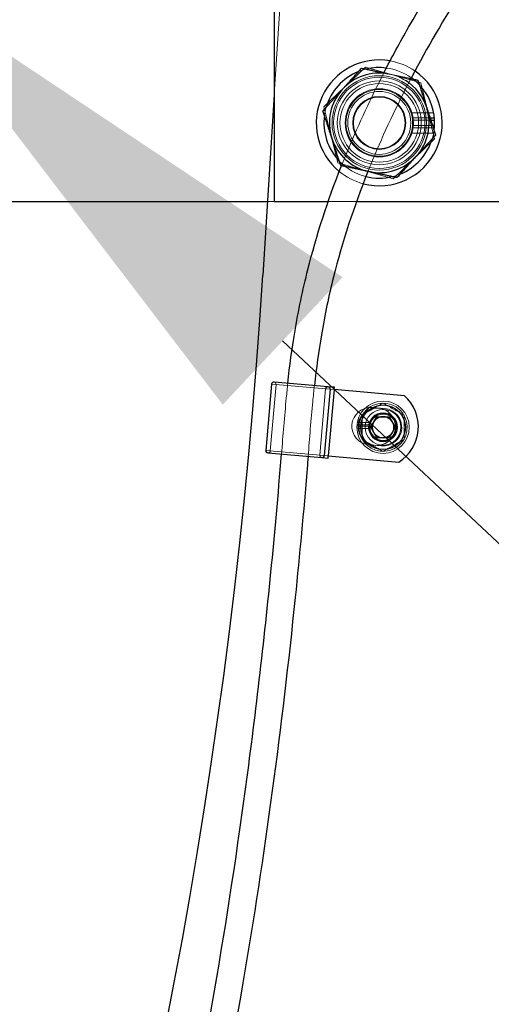
# Model space of a CAD drawing. Units: millimetres. Extents: x 622 to 8360, y 78 to 10896.
# Drawn here: x 2127 to 2217, y 4978 to 5166 of the extents above; entities that cross this region are included whole.
import ezdxf

# ---------------------------------------------------------------- set-up
doc = ezdxf.new("R2010")
doc.units = ezdxf.units.MM
doc.header["$LTSCALE"] = 40
for name, color, linetype, lineweight in [('Dimensions(Hillmar_metric)', 7, 'Continuous', 13), ('Hidden Edges(Hillmar_metric)', 7, 'Continuous', 18), ('Overlay [based on Phantom Lines(Hillmar_metric)]', 7, 'Continuous', 25), ('Visible Edges(Hillmar_metric)', 7, 'Continuous', 25)]:
    doc.layers.add(name, color=color, linetype=linetype, lineweight=lineweight)
doc.styles.add('Hillmar_metric_Dimensions', font='arial.ttf')
doc.dimstyles.new('DEFAULT-ISO-Method 1b-Hillmar_metric', dxfattribs={"dimscale": 40, "dimtxt": 2, "dimasz": 2.5, "dimexe": 1, "dimexo": 1, "dimgap": 0.25, "dimtad": 1, "dimtih": 1, "dimtoh": 1, "dimrnd": 1e-08, "dimdsep": 46, "dimtxsty": 'Hillmar_metric_Dimensions', "dimcen": 0.09, "dimdle": 8, "dimclrd": 7, "dimclre": 7, "dimclrt": 7, "dimazin": 2, "dimtfac": 0.75, "dimtmove": 0, "dimatfit": 3, "dimfxl": 1, "dimtolj": 1, "dimlwd": 9, "dimlwe": 9, "dimarcsym": 0})

# ---------------------------------------------------------------- blocks, each defined once
blk = doc.blocks.new('*D26')
at = {"layer": 'Defpoints', "color": 0, "linetype": 'Continuous', "transparency": 16777216}
for p in [(2775.3, 5181.15), (1735.3, 4671.15), (2885.3, 4671.15)]:
    blk.add_point(p, dxfattribs=at)
at = {"layer": 'Dimensions(Hillmar_metric)', "color": 7, "linetype": 'Continuous', "lineweight": 9, "transparency": 16777216}
for p, q in [((2735.3, 5181.15), (1695.3, 5181.15)), ((1735.3, 5081.15), (1735.3, 4976.99)), ((1735.3, 4771.15), (1735.3, 4875.3)), ((2845.3, 4671.15), (1695.3, 4671.15))]:
    blk.add_line(p, q, dxfattribs=at)
at = {"layer": 'Dimensions(Hillmar_metric)', "color": 7, "linetype": 'Continuous', "transparency": 16777216}
for points in [[(1718.64, 5081.15), (1751.97, 5081.15), (1735.3, 5181.15)], [(1718.64, 4771.15), (1751.97, 4771.15), (1735.3, 4671.15)]]:
    blk.add_solid(points, dxfattribs=at)
at = {"layer": 'Dimensions(Hillmar_metric)', "color": 7, "linetype": 'Continuous', "lineweight": 13, "transparency": 16777216, "insert": (1735.3, 4926.15), "char_height": 80, "attachment_point": 5, "style": 'Hillmar_metric_Dimensions'}
blk.add_mtext('\\A1;510', dxfattribs=at)
blk = doc.blocks.new('*D28')
at = {"layer": 'Defpoints', "color": 0, "linetype": 'Continuous', "transparency": 16777216}
for p in [(2885.3, 5951.15), (1985.3, 4743.05), (2885.3, 4743.05)]:
    blk.add_point(p, dxfattribs=at)
at = {"layer": 'Dimensions(Hillmar_metric)', "color": 7, "linetype": 'Continuous', "lineweight": 9, "transparency": 16777216}
for p, q in [((1985.3, 4783.05), (1985.3, 5991.15)), ((2885.3, 4783.05), (2885.3, 5991.15)), ((2085.3, 5951.15), (2785.3, 5951.15))]:
    blk.add_line(p, q, dxfattribs=at)
at = {"layer": 'Dimensions(Hillmar_metric)', "color": 7, "linetype": 'Continuous', "transparency": 16777216}
for points in [[(2085.3, 5967.81), (2085.3, 5934.48), (1985.3, 5951.15)], [(2785.3, 5967.81), (2785.3, 5934.48), (2885.3, 5951.15)]]:
    blk.add_solid(points, dxfattribs=at)
at = {"layer": 'Dimensions(Hillmar_metric)', "color": 7, "linetype": 'Continuous', "lineweight": 13, "transparency": 16777216, "insert": (2435.3, 6002.54), "char_height": 80, "attachment_point": 5, "style": 'Hillmar_metric_Dimensions'}
blk.add_mtext('\\A1;900 MOUNT', dxfattribs=at)
blk = doc.blocks.new('*D30')
at = {"layer": 'Defpoints', "color": 0, "linetype": 'Continuous', "transparency": 16777216}
for p in [(2086.63, 5189.29), (2103.98, 5173)]:
    blk.add_point(p, dxfattribs=at)
at = {"layer": 'Dimensions(Hillmar_metric)', "color": 7, "linetype": 'Continuous', "lineweight": 9, "transparency": 16777216}
for p, q in [((1684.87, 5566.43), (1584.87, 5566.43)), ((2013.72, 5257.73), (1684.87, 5566.43)), ((2103.98, 5173), (2086.63, 5189.29)), ((2176.89, 5104.56), (2249.8, 5036.12))]:
    blk.add_line(p, q, dxfattribs=at)
at = {"layer": 'Dimensions(Hillmar_metric)', "color": 7, "linetype": 'Continuous', "transparency": 16777216}
for points in [[(2025.13, 5269.89), (2002.31, 5245.58), (2086.63, 5189.29)], [(2188.3, 5116.71), (2165.48, 5092.41), (2103.98, 5173)]]:
    blk.add_solid(points, dxfattribs=at)
at = {"layer": 'Dimensions(Hillmar_metric)', "color": 7, "linetype": 'Continuous', "lineweight": 13, "transparency": 16777216, "insert": (1413.64, 5566.43), "char_height": 80, "attachment_point": 5, "style": 'Hillmar_metric_Dimensions'}
blk.add_mtext('\\A1;4x∅24', dxfattribs=at)
blk = doc.blocks.new('*D31')
at = {"layer": 'Defpoints', "color": 0, "linetype": 'Continuous', "transparency": 16777216}
for p in [(2282.48, 5363.35), (1430.78, 4095.52), (1840.68, 4095.52)]:
    blk.add_point(p, dxfattribs=at)
at = {"layer": 'Dimensions(Hillmar_metric)', "color": 7, "linetype": 'Continuous', "lineweight": 9, "transparency": 16777216}
for p, q in [((2242.48, 5363.35), (1390.78, 5363.35)), ((1430.78, 5263.35), (1430.78, 4780.28)), ((1430.78, 4195.52), (1430.78, 4678.59)), ((1800.68, 4095.52), (1390.78, 4095.52))]:
    blk.add_line(p, q, dxfattribs=at)
at = {"layer": 'Dimensions(Hillmar_metric)', "color": 7, "linetype": 'Continuous', "transparency": 16777216}
for points in [[(1414.11, 5263.35), (1447.44, 5263.35), (1430.78, 5363.35)], [(1414.11, 4195.52), (1447.44, 4195.52), (1430.78, 4095.52)]]:
    blk.add_solid(points, dxfattribs=at)
at = {"layer": 'Dimensions(Hillmar_metric)', "color": 7, "linetype": 'Continuous', "lineweight": 13, "transparency": 16777216, "insert": (1430.78, 4729.43), "char_height": 80, "attachment_point": 5, "style": 'Hillmar_metric_Dimensions'}
blk.add_mtext('\\A1;1268', dxfattribs=at)
blk = doc.blocks.new('*D32')
at = {"layer": 'Defpoints', "color": 0, "linetype": 'Continuous', "transparency": 16777216}
for p in [(1158.88, 5363.35), (2282.48, 5363.35), (1357.08, 3908.44)]:
    blk.add_point(p, dxfattribs=at)
at = {"layer": 'Dimensions(Hillmar_metric)', "color": 7, "linetype": 'Continuous', "lineweight": 9, "transparency": 16777216}
for p, q in [((2242.48, 5363.35), (1118.88, 5363.35)), ((1158.88, 5263.35), (1158.88, 4686.74)), ((1158.88, 4008.44), (1158.88, 4585.05)), ((1317.08, 3908.44), (1118.88, 3908.44))]:
    blk.add_line(p, q, dxfattribs=at)
at = {"layer": 'Dimensions(Hillmar_metric)', "color": 7, "linetype": 'Continuous', "transparency": 16777216}
for points in [[(1142.21, 5263.35), (1175.54, 5263.35), (1158.88, 5363.35)], [(1142.21, 4008.44), (1175.54, 4008.44), (1158.88, 3908.44)]]:
    blk.add_solid(points, dxfattribs=at)
at = {"layer": 'Dimensions(Hillmar_metric)', "color": 7, "linetype": 'Continuous', "lineweight": 13, "transparency": 16777216, "insert": (1158.88, 4635.89), "char_height": 80, "attachment_point": 5, "style": 'Hillmar_metric_Dimensions'}
blk.add_mtext('\\A1;1455', dxfattribs=at)
blk = doc.blocks.new('*D34')
at = {"layer": 'Defpoints', "color": 0, "linetype": 'Continuous', "transparency": 16777216}
for p in [(1735.3, 5351.15), (2462.17, 5351.15), (2775.3, 5181.15)]:
    blk.add_point(p, dxfattribs=at)
at = {"layer": 'Dimensions(Hillmar_metric)', "color": 7, "linetype": 'Continuous', "lineweight": 9, "transparency": 16777216}
for p, q in [((1735.3, 5451.15), (1735.3, 5551.15)), ((2422.17, 5351.15), (1695.3, 5351.15)), ((1735.3, 5351.15), (1735.3, 5316.99)), ((1735.3, 5181.15), (1735.3, 5215.3)), ((2735.3, 5181.15), (1695.3, 5181.15)), ((1735.3, 5081.15), (1735.3, 4981.15))]:
    blk.add_line(p, q, dxfattribs=at)
at = {"layer": 'Dimensions(Hillmar_metric)', "color": 7, "linetype": 'Continuous', "transparency": 16777216}
for points in [[(1718.64, 5451.15), (1751.97, 5451.15), (1735.3, 5351.15)], [(1718.64, 5081.15), (1751.97, 5081.15), (1735.3, 5181.15)]]:
    blk.add_solid(points, dxfattribs=at)
at = {"layer": 'Dimensions(Hillmar_metric)', "color": 7, "linetype": 'Continuous', "lineweight": 13, "transparency": 16777216, "insert": (1735.3, 5266.15), "char_height": 80, "attachment_point": 5, "style": 'Hillmar_metric_Dimensions'}
blk.add_mtext('\\A1;170', dxfattribs=at)

msp = doc.modelspace()

# ---------------------------------------------------------------- linework, layer by layer
at = {"layer": 'Hidden Edges(Hillmar_metric)'}
for p, q in [((2180.311, 5231.148), (2175.305, 5151.579)), ((2192.658, 5156.794), (2184.762, 5149.179)), ((2203.201, 5153.763), (2192.658, 5156.794)), ((2205.847, 5143.117), (2203.201, 5153.763)), ((2184.762, 5149.179), (2187.408, 5138.534)), ((2205.674, 5148.092), (2201.35, 5148.092)), ((2201.584, 5147.092), (2204.984, 5147.092)), ((2201.584, 5145.205), (2205.812, 5145.205)), ((2201.635, 5146.648), (2205.128, 5146.648)), ((2205.451, 5145.648), (2201.635, 5145.648)), ((2205.674, 5144.205), (2201.35, 5144.205)), ((2197.951, 5135.503), (2205.847, 5143.117)), ((2187.408, 5138.534), (2197.951, 5135.503)), ((2174.019, 5131.148), (2175.305, 5131.148)), ((2185.576, 5131.148), (2190.963, 5131.148)), ((2174.804, 5096.329), (2185.912, 5095.357)), ((2185.542, 5095.797), (2175.244, 5096.698)), ((2175.639, 5096.256), (2174.532, 5083.604)), ((2183.97, 5082.778), (2185.077, 5095.43)), ((2186.737, 5095.693), (2185.542, 5095.797)), ((2186.702, 5095.288), (2185.912, 5095.357)), ((2193.956, 5091.861), (2196.335, 5091.653)), ((2191.519, 5089.031), (2193.49, 5089.031)), ((2193.334, 5088.338), (2191.43, 5088.338)), ((2191.43, 5087.858), (2193.334, 5087.858)), ((2193.362, 5088.551), (2191.446, 5088.551)), ((2184.805, 5082.705), (2173.697, 5083.677)), ((2174.066, 5083.237), (2184.365, 5082.336)), ((2195.713, 5084.543), (2193.334, 5084.751)), ((2184.365, 5082.336), (2185.56, 5082.231)), ((2184.805, 5082.705), (2185.595, 5082.636))]:
    msp.add_line(p, q, dxfattribs=at)
for centre, radius in [((2195.305, 5146.148), 9), ((2195.305, 5146.148), 8.7), ((2195.305, 5146.148), 8), ((2195.305, 5146.148), 7.5), ((2195.305, 5146.148), 6.5), ((2195.305, 5146.148), 6), ((2195.305, 5146.148), 5.053), ((2195.305, 5146.148), 4.926), ((2196.024, 5088.098), 5), ((2196.024, 5088.098), 3.4), ((2196.024, 5088.098), 2.75), ((2196.024, 5088.098), 2.65), ((2196.024, 5088.098), 2.5), ((2196.024, 5088.098), 2.5), ((2196.024, 5088.098), 2.067), ((2196.024, 5088.098), 2.009)]:
    msp.add_circle(centre, radius, dxfattribs=at)
for centre, radius, start, end in [((2195.305, 5146.148), 10.55, 103.70727, 112.14814), ((2195.305, 5146.148), 10.55, 54.65223, 82.67389), ((2195.305, 5146.148), 12, 55.56471, 80.12651), ((2195.305, 5146.148), 9.5, 77.9277, 80.06938), ((2195.305, 5146.148), 9.5, 58.27031, 77.9277), ((2195.305, 5146.148), 10.55, 43.70727, 52.14814), ((2195.305, 5146.148), 6.35, 4.51615, 355.48385), ((2195.305, 5146.148), 10.55, 163.70727, 172.14814), ((2195.305, 5146.148), 6.35, 355.48385, 4.51615), ((2195.305, 5146.148), 10.55, 343.70727, 352.14814), ((2195.305, 5146.148), 10.55, 223.70727, 256.03973), ((2195.305, 5146.148), 12, 230.57409, 255.15115), ((2195.305, 5146.148), 10.55, 283.70727, 292.14814), ((2175.209, 5096.293), 0.406, 85, 175), ((2175.209, 5096.293), 0.406, 355, 85), ((2175.209, 5096.293), 0.432, 355, 85), ((2185.507, 5095.392), 0.432, 85, 175), ((2185.507, 5095.392), 0.406, 355, 175), ((2196.024, 5088.098), 4.6, 174.3507, 168.30002), ((2193.645, 5088.306), 3.569, 85, 265), ((2194.834, 5088.202), 3.569, 237.74736, 112.25264), ((2196.024, 5088.098), 2.7, 170.34523, 159.78835), ((2196.024, 5088.098), 3.569, 265, 85), ((2196.024, 5088.098), 4.6, 168.30002, 174.3507), ((2196.024, 5088.098), 2.7, 159.78835, 170.34523), ((2174.102, 5083.642), 0.406, 175, 265), ((2174.102, 5083.642), 0.432, 265, 355), ((2174.102, 5083.642), 0.406, 265, 355), ((2184.4, 5082.741), 0.432, 175, 265), ((2184.4, 5082.741), 0.406, 175, 355)]:
    msp.add_arc(centre, radius, start, end, dxfattribs=at)
for points, knots in [([(2188.112, 5137.972), (2188.538, 5139.048), (2188.978, 5140.13), (2191.438, 5146.023), (2193.705, 5150.885), (2196.168, 5155.679)], [89.1347201, 89.1347201, 89.1347201, 89.1347201, 89.5002284, 89.5002284, 91.1134825, 91.1134825, 91.1134825, 91.1134825]), ([(2201.316, 5154.577), (2198.643, 5149.458), (2196.178, 5144.208), (2193.731, 5138.327), (2193.438, 5137.609), (2193.151, 5136.894)], [72.8458237, 72.8458237, 72.8458237, 72.8458237, 74.582144, 74.582144, 74.8249084, 74.8249084, 74.8249084, 74.8249084]), ([(2176.677, 5082.983), (2176.963, 5086.571), (2177.247, 5090.161), (2177.68, 5094.66), (2177.774, 5095.578), (2177.875, 5096.494)], [83.1445065, 83.1445065, 83.1445065, 83.1445065, 84.2245502, 84.2245502, 84.5022502, 84.5022502, 84.5022502, 84.5022502]), ([(2182.938, 5096.051), (2182.827, 5095.049), (2182.723, 5094.043), (2182.294, 5089.544), (2182.025, 5086.038), (2181.745, 5082.54)], [79.4103491, 79.4103491, 79.4103491, 79.4103491, 79.7144075, 79.7144075, 80.7679472, 80.7679472, 80.7679472, 80.7679472])]:
    msp.add_open_spline(points, degree=3, knots=knots, dxfattribs=at)
for points, weights in [([(2196.942, 5155.513), (2197.117, 5155.476), (2197.292, 5155.438)], [1.00480171212, 1.00257564071, 1]), ([(2197.292, 5155.438), (2199.045, 5155.063), (2200.928, 5154.66)], [1, 1.02643982399, 1.01604302207]), ([(2192.024, 5090.407), (2194.024, 5091.562), (2196.024, 5092.717)], [1, 1.15470053838, 1]), ([(2196.024, 5092.717), (2198.024, 5091.562), (2200.024, 5090.407)], [1, 1.15470053838, 1]), ([(2192.024, 5085.789), (2192.024, 5088.098), (2192.024, 5090.407)], [1, 1.15470053838, 1]), ([(2200.024, 5090.407), (2200.024, 5088.098), (2200.024, 5085.789)], [1, 1.15470053838, 1]), ([(2196.024, 5083.479), (2194.024, 5084.634), (2192.024, 5085.789)], [1, 1.15470053838, 1]), ([(2200.024, 5085.789), (2198.024, 5084.634), (2196.024, 5083.479)], [1, 1.15470053838, 1])]:
    msp.add_rational_spline(points, weights, degree=2, dxfattribs=at)
at = {"layer": 'Overlay [based on Phantom Lines(Hillmar_metric)]'}
for p, q in [((2175.305, 5231.148), (2175.305, 5131.148)), ((2175.305, 5151.579), (2173.134, 5117.079)), ((2060.305, 5131.148), (2174.019, 5131.148)), ((2175.305, 5131.148), (2185.576, 5131.148)), ((2190.963, 5131.148), (2397.805, 5131.148)), ((2174.778, 5096.331), (2173.671, 5083.679)), ((2185.545, 5095.823), (2175.246, 5096.724)), ((2185.937, 5095.355), (2184.83, 5082.703)), ((2186.74, 5095.718), (2185.545, 5095.823)), ((2186.702, 5095.288), (2185.595, 5082.636)), ((2186.702, 5095.288), (2186.74, 5095.718)), ((2200.111, 5094.115), (2186.702, 5095.288)), ((2193.714, 5088.098), (2194.869, 5090.098)), ((2194.869, 5090.098), (2197.178, 5090.098)), ((2197.178, 5090.098), (2198.333, 5088.098)), ((2194.869, 5086.098), (2193.714, 5088.098)), ((2198.333, 5088.098), (2197.178, 5086.098)), ((2197.178, 5086.098), (2194.869, 5086.098)), ((2174.064, 5083.212), (2184.362, 5082.311)), ((2184.362, 5082.311), (2185.558, 5082.206)), ((2185.558, 5082.206), (2185.595, 5082.636)), ((2185.595, 5082.636), (2199.004, 5081.463))]:
    msp.add_line(p, q, dxfattribs=at)
msp.add_circle((2196.024, 5088.098), 4.25, dxfattribs=at)
for centre, radius, start, end in [((2195.305, 5146.148), 12, 80.12651, 230.57409), ((2195.305, 5146.148), 9.5, 80.06938, 137.9277), ((2195.305, 5146.148), 12, 255.15115, 55.56471), ((2195.305, 5146.148), 9.5, 17.9277, 58.27031), ((2195.305, 5146.148), 9.5, 137.9277, 197.9277), ((2195.305, 5146.148), 9.5, 317.9277, 17.9277), ((2195.305, 5146.148), 9.5, 197.9277, 257.9277), ((2195.305, 5146.148), 9.5, 257.9277, 317.9277), ((1075.305, 5186.148), 1100, 300.442052, 356.4), ((2175.209, 5096.293), 0.432, 85, 175), ((2185.507, 5095.392), 0.432, 355, 85), ((2194.834, 5088.202), 7.925, 301.7473, 48.2527), ((2194.834, 5088.202), 3.569, 112.25264, 237.74736), ((2174.102, 5083.642), 0.432, 175, 265), ((2184.4, 5082.741), 0.432, 265, 355)]:
    msp.add_arc(centre, radius, start, end, dxfattribs=at)
for points, knots in [([(2196.168, 5155.679), (2197.673, 5158.61), (2199.252, 5161.517), (2205.419, 5172.266), (2210.466, 5179.896), (2223.524, 5197.143), (2231.992, 5206.505), (2250.99, 5223.659), (2261.779, 5231.453), (2283.73, 5243.102), (2294.795, 5247.387), (2317.423, 5253.772), (2329.089, 5255.913), (2354.749, 5259.058), (2368.829, 5259.786), (2402.067, 5260.509), (2421.267, 5260.151), (2467.191, 5259.84), (2493.977, 5260.813), (2546.292, 5262.998), (2572.254, 5263.926), (2605.929, 5258.253), (2614.294, 5256.197), (2632.498, 5249.299), (2642.332, 5243.594), (2655.991, 5230.755), (2660.756, 5224.403), (2664.81, 5217.723)], [91.1134825, 91.1134825, 91.1134825, 91.1134825, 92.1001066, 92.1001066, 94.8315923, 94.8315923, 98.6057467, 98.6057467, 102.5516729, 102.5516729, 106.0670763, 106.0670763, 109.6082, 109.6082, 113.8401829, 113.8401829, 119.610721, 119.610721, 127.6293295, 127.6293295, 135.3395598, 135.3395598, 137.9061505, 137.9061505, 141.1915851, 141.1915851, 143.5303992, 143.5303992, 143.5303992, 143.5303992]), ([(2310.486, 5246.472), (2298.651, 5243.331), (2287.102, 5239.077), (2265.387, 5227.679), (2255.171, 5220.42), (2237.433, 5204.709), (2229.621, 5196.328), (2214.561, 5177.252), (2207.428, 5166.245), (2201.394, 5154.727), (2201.355, 5154.652), (2201.316, 5154.577)], [58.1424588, 58.1424588, 58.1424588, 58.1424588, 61.7880456, 61.7880456, 65.5057077, 65.5057077, 68.9364416, 68.9364416, 72.8204821, 72.8204821, 72.8458237, 72.8458237, 72.8458237, 72.8458237]), ([(2177.875, 5096.494), (2178.24, 5099.804), (2178.683, 5103.068), (2179.895, 5110.34), (2180.726, 5114.313), (2183.345, 5124.751), (2185.455, 5131.257), (2188.112, 5137.972)], [84.5022502, 84.5022502, 84.5022502, 84.5022502, 85.5069439, 85.5069439, 86.855133, 86.855133, 89.1347201, 89.1347201, 89.1347201, 89.1347201]), ([(2193.151, 5136.894), (2190.397, 5130.029), (2188.243, 5123.434), (2185.69, 5113.205), (2184.924, 5109.549), (2183.752, 5102.626), (2183.305, 5099.364), (2182.938, 5096.051)], [74.8249084, 74.8249084, 74.8249084, 74.8249084, 77.1550298, 77.1550298, 78.4044228, 78.4044228, 79.4103491, 79.4103491, 79.4103491, 79.4103491]), ([(2100.269, 4769.827), (2110.78, 4793.288), (2120.641, 4817.024), (2138.786, 4870.281), (2147.011, 4899.831), (2159.899, 4956.674), (2164.842, 4983.977), (2170.811, 5025.86), (2172.586, 5040.371), (2174.863, 5062.288), (2175.562, 5069.682), (2176.363, 5079.045), (2176.52, 5081.014), (2176.677, 5082.983)], [50.7468907, 50.7468907, 50.7468907, 50.7468907, 58.4501326, 58.4501326, 67.6283195, 67.6283195, 75.9370245, 75.9370245, 80.3218296, 80.3218296, 82.5518539, 82.5518539, 83.1445065, 83.1445065, 83.1445065, 83.1445065]), ([(2181.745, 5082.54), (2181.683, 5081.765), (2181.621, 5080.99), (2180.879, 5072.018), (2180.12, 5063.823), (2176.751, 5031.055), (2173.467, 5006.517), (2164.344, 4952.822), (2158.112, 4923.679), (2143.017, 4867.048), (2134.215, 4839.468), (2118.12, 4797.331), (2111.681, 4782.423), (2104.974, 4767.633)], [80.7679472, 80.7679472, 80.7679472, 80.7679472, 81.0012371, 81.0012371, 83.4723768, 83.4723768, 90.8902944, 90.8902944, 99.8116461, 99.8116461, 108.475119, 108.475119, 113.3445999, 113.3445999, 113.3445999, 113.3445999])]:
    msp.add_open_spline(points, degree=3, knots=knots, dxfattribs=at)
for points, weights in [([(2188.253, 5152.514), (2189.959, 5154.403), (2191.928, 5156.585)], [1, 1.0379548493, 1]), ([(2191.928, 5156.585), (2194.614, 5156.011), (2196.942, 5155.513)], [1, 1.03537920859, 1.00480171212]), ([(2200.928, 5154.66), (2201.76, 5154.482), (2202.655, 5154.291)], [1.01604302207, 1.01151502532, 1]), ([(2202.655, 5154.291), (2203.56, 5151.494), (2204.343, 5149.073)], [1, 1.0379548493, 1]), ([(2184.578, 5148.443), (2186.547, 5150.624), (2188.253, 5152.514)], [1, 1.0379548493, 1]), ([(2204.343, 5149.073), (2205.127, 5146.651), (2206.032, 5143.854)], [1, 1.0379548493, 1]), ([(2186.266, 5143.224), (2185.482, 5145.646), (2184.578, 5148.443)], [1, 1.0379548493, 1]), ([(2187.954, 5138.005), (2187.05, 5140.802), (2186.266, 5143.224)], [1, 1.0379548493, 1]), ([(2206.032, 5143.854), (2204.062, 5141.672), (2202.357, 5139.783)], [1, 1.0379548493, 1]), ([(2202.357, 5139.783), (2200.651, 5137.893), (2198.681, 5135.711)], [1, 1.0379548493, 1]), ([(2193.318, 5136.858), (2190.829, 5137.391), (2187.954, 5138.005)], [1, 1.0379548493, 1]), ([(2198.681, 5135.711), (2195.807, 5136.326), (2193.318, 5136.858)], [1, 1.0379548493, 1])]:
    msp.add_rational_spline(points, weights, degree=2, dxfattribs=at)
at = {"layer": 'Visible Edges(Hillmar_metric)'}
for p, q in [((2175.305, 5231.148), (2175.305, 5131.148)), ((2175.305, 5151.579), (2173.134, 5117.079)), ((2204.984, 5147.092), (2205.812, 5147.092)), ((2205.128, 5146.648), (2205.843, 5146.648)), ((2205.843, 5145.648), (2205.451, 5145.648)), ((2060.305, 5131.148), (2174.019, 5131.148)), ((2175.305, 5131.148), (2185.576, 5131.148)), ((2190.963, 5131.148), (2397.805, 5131.148)), ((2174.778, 5096.331), (2173.671, 5083.679)), ((2185.545, 5095.823), (2175.246, 5096.724)), ((2185.937, 5095.355), (2184.83, 5082.703)), ((2186.74, 5095.718), (2185.545, 5095.823)), ((2186.702, 5095.288), (2185.595, 5082.636)), ((2186.702, 5095.288), (2186.74, 5095.718)), ((2200.111, 5094.115), (2186.702, 5095.288)), ((2193.714, 5088.098), (2194.869, 5090.098)), ((2194.869, 5090.098), (2197.178, 5090.098)), ((2197.178, 5090.098), (2198.333, 5088.098)), ((2194.869, 5086.098), (2193.714, 5088.098)), ((2198.333, 5088.098), (2197.178, 5086.098)), ((2197.178, 5086.098), (2194.869, 5086.098)), ((2174.064, 5083.212), (2184.362, 5082.311)), ((2184.362, 5082.311), (2185.558, 5082.206)), ((2185.558, 5082.206), (2185.595, 5082.636)), ((2185.595, 5082.636), (2199.004, 5081.463))]:
    msp.add_line(p, q, dxfattribs=at)
msp.add_circle((2196.024, 5088.098), 4.25, dxfattribs=at)
for centre, radius, start, end in [((2195.305, 5146.148), 12, 80.12651, 230.57409), ((2195.305, 5146.148), 10.55, 82.67389, 103.70727), ((2195.305, 5146.148), 10.55, 112.14814, 163.70727), ((2195.305, 5146.148), 9.5, 80.06938, 137.9277), ((2195.305, 5146.148), 12, 255.15115, 55.56471), ((2195.305, 5146.148), 10.55, 52.14814, 54.65223), ((2195.305, 5146.148), 9.5, 17.9277, 58.27031), ((2195.305, 5146.148), 10.55, 2.71646, 43.70727), ((2195.305, 5146.148), 9.5, 137.9277, 197.9277), ((2195.305, 5146.148), 9.5, 317.9277, 17.9277), ((2195.305, 5146.148), 10.55, 172.14814, 223.70727), ((2195.305, 5146.148), 10.55, 352.14814, 357.28354), ((2195.305, 5146.148), 10.55, 357.28354, 2.71646), ((2195.305, 5146.148), 9.5, 197.9277, 257.9277), ((2195.305, 5146.148), 10.55, 292.14814, 343.70727), ((2195.305, 5146.148), 9.5, 257.9277, 317.9277), ((2195.305, 5146.148), 10.55, 256.03973, 283.70727), ((1075.305, 5186.148), 1100, 300.442052, 356.4), ((2175.209, 5096.293), 0.432, 85, 175), ((2185.507, 5095.392), 0.432, 355, 85), ((2194.834, 5088.202), 7.925, 301.7473, 48.2527), ((2194.834, 5088.202), 3.569, 112.25264, 237.74736), ((2174.102, 5083.642), 0.432, 175, 265), ((2184.4, 5082.741), 0.432, 265, 355)]:
    msp.add_arc(centre, radius, start, end, dxfattribs=at)
for points, knots in [([(2196.168, 5155.679), (2197.673, 5158.61), (2199.252, 5161.517), (2205.419, 5172.266), (2210.466, 5179.896), (2223.524, 5197.143), (2231.992, 5206.505), (2250.99, 5223.659), (2261.779, 5231.453), (2283.73, 5243.102), (2294.795, 5247.387), (2317.423, 5253.772), (2329.089, 5255.913), (2354.749, 5259.058), (2368.829, 5259.786), (2402.067, 5260.509), (2421.267, 5260.151), (2467.191, 5259.84), (2493.977, 5260.813), (2546.292, 5262.998), (2572.254, 5263.926), (2605.929, 5258.253), (2614.294, 5256.197), (2632.498, 5249.299), (2642.332, 5243.594), (2655.991, 5230.755), (2660.756, 5224.403), (2664.81, 5217.723)], [91.1134825, 91.1134825, 91.1134825, 91.1134825, 92.1001066, 92.1001066, 94.8315923, 94.8315923, 98.6057467, 98.6057467, 102.5516729, 102.5516729, 106.0670763, 106.0670763, 109.6082, 109.6082, 113.8401829, 113.8401829, 119.610721, 119.610721, 127.6293295, 127.6293295, 135.3395598, 135.3395598, 137.9061505, 137.9061505, 141.1915851, 141.1915851, 143.5303992, 143.5303992, 143.5303992, 143.5303992]), ([(2310.486, 5246.472), (2298.651, 5243.331), (2287.102, 5239.077), (2265.387, 5227.679), (2255.171, 5220.42), (2237.433, 5204.709), (2229.621, 5196.328), (2214.561, 5177.252), (2207.428, 5166.245), (2201.394, 5154.727), (2201.355, 5154.652), (2201.316, 5154.577)], [58.1424588, 58.1424588, 58.1424588, 58.1424588, 61.7880456, 61.7880456, 65.5057077, 65.5057077, 68.9364416, 68.9364416, 72.8204821, 72.8204821, 72.8458237, 72.8458237, 72.8458237, 72.8458237]), ([(2177.875, 5096.494), (2178.24, 5099.804), (2178.683, 5103.068), (2179.895, 5110.34), (2180.726, 5114.313), (2183.345, 5124.751), (2185.455, 5131.257), (2188.112, 5137.972)], [84.5022502, 84.5022502, 84.5022502, 84.5022502, 85.5069439, 85.5069439, 86.855133, 86.855133, 89.1347201, 89.1347201, 89.1347201, 89.1347201]), ([(2193.151, 5136.894), (2190.397, 5130.029), (2188.243, 5123.434), (2185.69, 5113.205), (2184.924, 5109.549), (2183.752, 5102.626), (2183.305, 5099.364), (2182.938, 5096.051)], [74.8249084, 74.8249084, 74.8249084, 74.8249084, 77.1550298, 77.1550298, 78.4044228, 78.4044228, 79.4103491, 79.4103491, 79.4103491, 79.4103491]), ([(2100.269, 4769.827), (2110.78, 4793.288), (2120.641, 4817.024), (2138.786, 4870.281), (2147.011, 4899.831), (2159.899, 4956.674), (2164.842, 4983.977), (2170.811, 5025.86), (2172.586, 5040.371), (2174.863, 5062.288), (2175.562, 5069.682), (2176.363, 5079.045), (2176.52, 5081.014), (2176.677, 5082.983)], [50.7468907, 50.7468907, 50.7468907, 50.7468907, 58.4501326, 58.4501326, 67.6283195, 67.6283195, 75.9370245, 75.9370245, 80.3218296, 80.3218296, 82.5518539, 82.5518539, 83.1445065, 83.1445065, 83.1445065, 83.1445065]), ([(2181.745, 5082.54), (2181.683, 5081.765), (2181.621, 5080.99), (2180.879, 5072.018), (2180.12, 5063.823), (2176.751, 5031.055), (2173.467, 5006.517), (2164.344, 4952.822), (2158.112, 4923.679), (2143.017, 4867.048), (2134.215, 4839.468), (2118.12, 4797.331), (2111.681, 4782.423), (2104.974, 4767.633)], [80.7679472, 80.7679472, 80.7679472, 80.7679472, 81.0012371, 81.0012371, 83.4723768, 83.4723768, 90.8902944, 90.8902944, 99.8116461, 99.8116461, 108.475119, 108.475119, 113.3445999, 113.3445999, 113.3445999, 113.3445999])]:
    msp.add_open_spline(points, degree=3, knots=knots, dxfattribs=at)
for points, weights in [([(2188.253, 5152.514), (2189.959, 5154.403), (2191.928, 5156.585)], [1, 1.0379548493, 1]), ([(2191.928, 5156.585), (2194.614, 5156.011), (2196.942, 5155.513)], [1, 1.03537920859, 1.00480171212]), ([(2200.928, 5154.66), (2201.76, 5154.482), (2202.655, 5154.291)], [1.01604302207, 1.01151502532, 1]), ([(2202.655, 5154.291), (2203.56, 5151.494), (2204.343, 5149.073)], [1, 1.0379548493, 1]), ([(2184.578, 5148.443), (2186.547, 5150.624), (2188.253, 5152.514)], [1, 1.0379548493, 1]), ([(2204.343, 5149.073), (2205.127, 5146.651), (2206.032, 5143.854)], [1, 1.0379548493, 1]), ([(2186.266, 5143.224), (2185.482, 5145.646), (2184.578, 5148.443)], [1, 1.0379548493, 1]), ([(2187.954, 5138.005), (2187.05, 5140.802), (2186.266, 5143.224)], [1, 1.0379548493, 1]), ([(2206.032, 5143.854), (2204.062, 5141.672), (2202.357, 5139.783)], [1, 1.0379548493, 1]), ([(2202.357, 5139.783), (2200.651, 5137.893), (2198.681, 5135.711)], [1, 1.0379548493, 1]), ([(2193.318, 5136.858), (2190.829, 5137.391), (2187.954, 5138.005)], [1, 1.0379548493, 1]), ([(2198.681, 5135.711), (2195.807, 5136.326), (2193.318, 5136.858)], [1, 1.0379548493, 1])]:
    msp.add_rational_spline(points, weights, degree=2, dxfattribs=at)

# ---------------------------------------------------------------- dimensions: what is measured, and where the dimension line sits
at = {"layer": 'Dimensions(Hillmar_metric)', "color": 7, "linetype": 'Continuous', "lineweight": 13}
dim = msp.add_linear_dim(base=(2885.305, 5951.148), p1=(1985.305, 4743.048), p2=(2885.305, 4743.048), angle=180, text='<> MOUNT', dimstyle='DEFAULT-ISO-Method 1b-Hillmar_metric', override={"dimgap": 0.25, "dimtih": 0, "dimtoh": 0, "dimdec": 2, "dimtol": 0, "dimlim": 0, "dimtp": 0, "dimtm": 0, "dimtdec": 2, "dimtofl": 0, "dimatfit": 1}, dxfattribs=at)
dim.commit()
dim.dimension.update_dxf_attribs({"geometry": '*D28', "text_midpoint": (2435.305, 5951.148), "dimtype": 160})
dim = msp.add_diameter_dim_2p(p1=(2103.981, 5173.004), p2=(2086.628, 5189.293), text='4x<>', dimstyle='DEFAULT-ISO-Method 1b-Hillmar_metric', override={"dimgap": 0.25, "dimtad": 0, "dimdec": 0, "dimlfac": 1, "dimtol": 0, "dimlim": 0, "dimtp": 0, "dimtm": 0, "dimtdec": 2, "dimatfit": 2}, dxfattribs=at)
dim.commit()
dim.dimension.update_dxf_attribs({"geometry": '*D30', "text_midpoint": (1413.641, 5566.427), "dimtype": 163})
for base, p1, p2, angle, override, picture, middle in [((1735.305, 5351.148), (2775.305, 5181.148), (2462.166, 5351.148), 270, {"dimgap": 0.25, "dimdec": 2, "dimtol": 0, "dimlim": 0, "dimtp": 0, "dimtm": 0, "dimtdec": 2, "dimtofl": 1, "dimatfit": 1}, '*D34', (1735.305, 5266.148)), ((1158.875, 5363.348), (1357.075, 3908.436), (2282.476, 5363.348), 90, {"dimgap": 0.25, "dimdec": 0, "dimtol": 0, "dimlim": 0, "dimtp": 0, "dimtm": 0, "dimtdec": 2, "dimtofl": 0, "dimatfit": 1}, '*D32', (1158.875, 4635.892)), ((1430.776, 4095.516), (2282.476, 5363.348), (1840.682, 4095.516), 90, {"dimgap": 0.25, "dimdec": 0, "dimtol": 0, "dimlim": 0, "dimtp": 0, "dimtm": 0, "dimtdec": 2, "dimtofl": 0, "dimatfit": 1}, '*D31', (1430.776, 4729.432)), ((1735.305, 4671.148), (2775.305, 5181.148), (2885.305, 4671.148), 90, {"dimgap": 0.25, "dimdec": 2, "dimtol": 0, "dimlim": 0, "dimtp": 0, "dimtm": 0, "dimtdec": 2, "dimtofl": 0, "dimatfit": 1}, '*D26', (1735.305, 4926.148))]:
    dim = msp.add_linear_dim(base=base, p1=p1, p2=p2, angle=angle, dimstyle='DEFAULT-ISO-Method 1b-Hillmar_metric', override=override, dxfattribs=at)
    dim.commit()
    dim.dimension.update_dxf_attribs({"geometry": picture, "text_midpoint": middle, "dimtype": 160})

doc.saveas('drawing.dxf')
